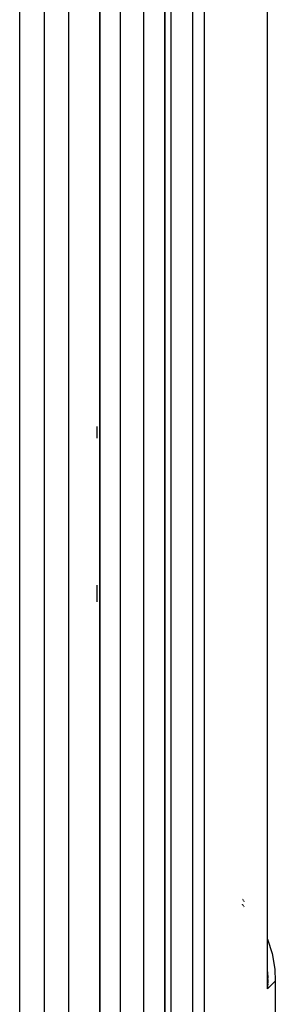
# Model space of a CAD drawing. Extents: x 24 to 1284, y -782 to 196.
# Drawn here: x 607 to 613, y -654 to -629 of the extents above; entities that cross this region are included whole.
import ezdxf

# ---------------------------------------------------------------- set-up
doc = ezdxf.new("R2010")
doc.units = 0
doc.linetypes.add('DASHED', pattern=[11.05, 8.7, -2.35])
doc.layers.get('0').update_dxf_attribs({"linetype": 'CONTINUOUS'})
doc.layers.add('NEVIDI', color=4, linetype='DASHED')

msp = doc.modelspace()

# ---------------------------------------------------------------- linework, layer by layer
at = {"color": 2}
for p, q in [((608.668744, -543.808295), (608.668744, -655.808306)), ((610.307486, -578.808307), (610.307486, -655.808307)), ((612.893409, -653.216126), (612.893406, -592.400475)), ((612.893409, -653.216126), (612.893409, -592.40047)), ((612.2495, -651.141555), (612.250169, -651.142338)), ((612.254865, -651.147822), (612.256614, -651.149866)), ((612.26277, -651.157056), (612.264816, -651.159446)), ((612.267894, -651.163042), (612.270466, -651.166046)), ((612.271992, -651.167829), (612.274405, -651.170648)), ((612.28133, -651.178736), (612.284459, -651.182391)), ((612.296438, -651.196384), (612.304282, -651.205547)), ((612.891018, -652.155907), (612.89283, -652.161708)), ((612.893409, -652.163564), (613.004747, -652.520118)), ((613.004747, -652.520118), (613.072291, -652.919362)), ((613.072291, -652.919362), (613.087302, -653.219168)), ((612.889928, -653.046791), (612.891451, -653.121491)), ((612.889981, -653.051989), (612.891452, -653.122968)), ((612.890056, -653.057187), (612.893586, -653.225472)), ((612.891582, -653.12787), (612.893678, -653.23067)), ((612.891582, -653.129215), (612.893577, -653.225472)), ((612.893388, -653.204682), (612.89339, -653.202083)), ((612.893392, -653.207281), (612.893388, -653.204682)), ((612.89339, -653.202083), (612.893398, -653.200436)), ((612.893401, -653.20988), (612.893392, -653.207281)), ((612.893409, -653.216126), (612.893398, -653.200436)), ((612.893416, -653.212479), (612.893401, -653.20988)), ((612.893436, -653.215078), (612.893416, -653.212479)), ((612.893463, -653.217676), (612.893436, -653.215078)), ((612.893494, -653.220275), (612.893463, -653.217676)), ((612.893532, -653.222874), (612.893494, -653.220275)), ((612.893575, -653.225472), (612.893532, -653.222874)), ((612.893624, -653.228071), (612.893575, -653.225472)), ((612.893631, -653.228071), (612.893738, -653.233268)), ((612.893641, -653.228071), (612.893804, -653.235866)), ((613.087302, -653.219168), (613.087302, -663.850419)), ((612.89521, -653.342485), (612.891582, -653.414889)), ((612.896767, -653.294608), (612.89521, -653.342485))]:
    msp.add_line(p, q, dxfattribs=at)
at = {"layer": 'NEVIDI', "color": 7, "linetype": 'CONTINUOUS'}
for p, q in [((606.646317, -655.808298), (606.646317, -543.808298)), ((607.261709, -543.808298), (607.261709, -655.808298)), ((607.877703, -543.808298), (607.877703, -655.808298)), ((608.661271, -655.808298), (608.661271, -543.808298)), ((609.179666, -578.808298), (609.179666, -655.808298)), ((609.763457, -578.808298), (609.763457, -655.808298)), ((610.304107, -655.808298), (610.304107, -578.808298)), ((612.891582, -653.414889), (612.891582, -592.201707)), ((610.453241, -613.808298), (610.453241, -655.808298)), ((611.003972, -613.808298), (611.003972, -655.808298)), ((611.303586, -655.808298), (611.303586, -613.808298)), ((608.596305, -639.514521), (608.596305, -639.223063)), ((608.596305, -643.645779), (608.596305, -643.227838)), ((612.2495, -651.272832), (612.250169, -651.273698)), ((612.254867, -651.279778), (612.256614, -651.282039)), ((612.26277, -651.290006), (612.264815, -651.292654)), ((612.267894, -651.296638), (612.270468, -651.29997)), ((612.271993, -651.301943), (612.274407, -651.305067)), ((612.281329, -651.314027), (612.284221, -651.317769)), ((612.296447, -651.334238), (612.304291, -651.344816)), ((612.890377, -652.982834), (612.892821, -653.026387)), ((613.087302, -653.219168), (612.891582, -653.414889)), ((612.892818, -653.329123), (612.893409, -653.216126)), ((612.893409, -653.036864), (612.89441, -653.054706)), ((612.89441, -653.054706), (612.896012, -653.095464)), ((612.896012, -653.095464), (612.896235, -653.102412)), ((612.896235, -653.102412), (612.897119, -653.145552)), ((612.897844, -653.22223), (612.897019, -653.277668)), ((612.897711, -653.17446), (612.897844, -653.22223)), ((612.891582, -653.414889), (612.892818, -653.329123)), ((612.896409, -653.318659), (612.896767, -653.294608))]:
    msp.add_line(p, q, dxfattribs=at)

doc.saveas('drawing.dxf')
